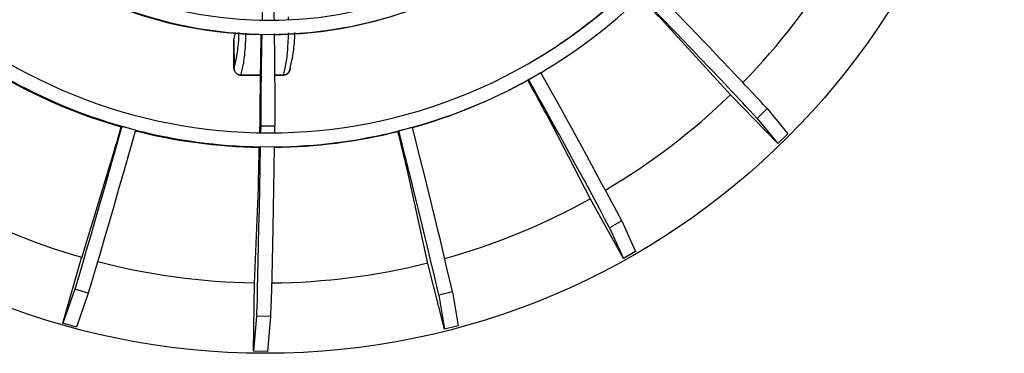
# Model space of a CAD drawing. Units: millimetres. Extents: x 5 to 589, y 5 to 415.
# Drawn here: x 246 to 316, y 245 to 268 of the extents above; entities that cross this region are included whole.
import ezdxf

# ---------------------------------------------------------------- set-up
doc = ezdxf.new("R2010")
doc.units = ezdxf.units.MM

msp = doc.modelspace()

# ---------------------------------------------------------------- linework, layer by layer
at = {"color": 7, "linetype": 'Continuous', "lineweight": 25}
for p, q in [((296.7765, 263.025), (292.2859, 267.9424)), ((261.4691, 266.9514), (261.4695, 266.9547)), ((261.4771, 264.9354), (261.4691, 266.9514)), ((261.4695, 266.9547), (261.4775, 264.9387)), ((261.4775, 264.9387), (261.4771, 264.9354)), ((261.6249, 264.5833), (261.6253, 264.5865)), ((265.3319, 264.5957), (265.3323, 264.599)), ((282.4356, 264.137), (283.2703, 264.636)), ((283.285, 264.6096), (282.4356, 264.137)), ((283.2703, 264.636), (283.285, 264.6096)), ((283.2791, 264.6202), (283.3986, 264.6913)), ((283.3986, 264.6913), (283.4601, 264.728)), ((261.9788, 264.4371), (263.3438, 264.4417)), ((261.9791, 264.4384), (261.9795, 264.4416)), ((264.3597, 264.4451), (264.9786, 264.4472)), ((264.9793, 264.4517), (264.9789, 264.4484)), ((282.4112, 264.1235), (282.4356, 264.137)), ((296.7764, 263.0243), (296.7765, 263.025)), ((300.1167, 259.5761), (296.7764, 263.0243)), ((299.3684, 262.0707), (298.6501, 261.3749)), ((299.3684, 262.0707), (300.8345, 260.2723)), ((286.8071, 255.6302), (283.7206, 261.5921)), ((298.6501, 261.3749), (300.1167, 259.5761)), ((253.5176, 260.8081), (253.5444, 260.8005)), ((253.5444, 260.8005), (254.4875, 260.5631)), ((254.4792, 260.534), (253.5444, 260.8005)), ((254.4875, 260.5631), (254.4792, 260.534)), ((263.3111, 260.3501), (263.3122, 260.809)), ((263.3122, 260.809), (263.3736, 260.8457)), ((263.3736, 260.8457), (263.3724, 260.3457)), ((263.3724, 260.3457), (264.3724, 260.3433)), ((263.3736, 260.8457), (264.3736, 260.8433)), ((264.3724, 260.3433), (264.3736, 260.8433)), ((273.1846, 260.4805), (273.2117, 260.4873)), ((273.2117, 260.4873), (274.1472, 260.7532)), ((274.1545, 260.7239), (273.2117, 260.4873)), ((274.1472, 260.7532), (274.1545, 260.7239)), ((300.8345, 260.2723), (300.1167, 259.5761)), ((263.3296, 259.3497), (263.3575, 259.3492)), ((263.3575, 259.3492), (264.3299, 259.364)), ((264.3294, 259.3337), (263.3575, 259.3492)), ((264.3299, 259.364), (264.3294, 259.3337)), ((250.6535, 251.4693), (252.6636, 258.0248)), ((275.2633, 251.0677), (273.8036, 257.6751)), ((262.9321, 249.6485), (263.2106, 256.4584)), ((286.8066, 255.6283), (286.8071, 255.6302)), ((289.1449, 251.4253), (286.8066, 255.6283)), ((289.0419, 254.0878), (288.1681, 253.6017)), ((289.0419, 254.0878), (290.0184, 251.9121)), ((288.1681, 253.6017), (289.1449, 251.4253)), ((290.0184, 251.9121), (289.1449, 251.4253)), ((249.3246, 246.8158), (250.6498, 251.4642)), ((250.6498, 251.4642), (250.6535, 251.4693)), ((275.2621, 251.0646), (275.2633, 251.0677)), ((276.435, 246.391), (275.2621, 251.0646)), ((250.1582, 249.2315), (249.3246, 246.8158)), ((251.1199, 248.9573), (250.1582, 249.2315)), ((262.8528, 244.8182), (262.9297, 249.6442)), ((262.9297, 249.6442), (262.9321, 249.6485)), ((251.1199, 248.9573), (250.2864, 246.5421)), ((277.0011, 249.0498), (276.0313, 248.8064)), ((276.0313, 248.8064), (276.435, 246.391)), ((277.0011, 249.0498), (277.4048, 246.6351)), ((263.0668, 247.3158), (262.8528, 244.8182)), ((264.0667, 247.2999), (263.0668, 247.3158)), ((264.0667, 247.2999), (263.8527, 244.8029)), ((250.2864, 246.5421), (249.3246, 246.8158)), ((277.4048, 246.6351), (276.435, 246.391)), ((263.8527, 244.8029), (262.8528, 244.8182))]:
    msp.add_line(p, q, dxfattribs=at)
at = {"color": 8, "linetype": 'Continuous', "lineweight": 25}
for p, q in [((261.6253, 264.5818), (261.6249, 264.5833)), ((265.3314, 264.5945), (265.3319, 264.5957)), ((261.9791, 264.4384), (261.9788, 264.4371)), ((263.3439, 264.443), (261.9791, 264.4384)), ((261.9795, 264.4416), (263.3439, 264.4462)), ((264.3597, 264.4496), (264.9793, 264.4517)), ((264.9789, 264.4484), (264.3597, 264.4464)), ((264.9786, 264.4472), (264.9789, 264.4484))]:
    msp.add_line(p, q, dxfattribs=at)
at = {"color": 7, "linetype": 'Continuous', "lineweight": 25, "flags": 128}
for points in [[(261.4691, 266.9514), (261.4713, 267.0003), (261.4727, 267.0136)], [(265.4769, 264.9489), (265.4747, 264.9), (265.4733, 264.8867)], [(253.5176, 260.8081), (253.1105, 259.3819), (252.7084, 257.9766), (252.3175, 256.6136), (251.9436, 255.3138), (251.5924, 254.0968), (251.2694, 252.9813), (250.9794, 251.9843), (250.7268, 251.1208), (250.5156, 250.4041), (250.3488, 249.845), (250.2291, 249.4522), (250.1582, 249.2315)], [(254.4792, 260.534), (254.0722, 259.1077), (253.6701, 257.7024), (253.2791, 256.3394), (252.9052, 255.0396), (252.5541, 253.8227), (252.2311, 252.7072), (251.9411, 251.7101), (251.6885, 250.8466), (251.4772, 250.1299), (251.3105, 249.5709), (251.1908, 249.178), (251.1199, 248.9573)], [(263.3296, 259.3497), (263.3054, 257.8668), (263.2804, 256.4057), (263.2549, 254.9887), (263.2294, 253.6374), (263.2042, 252.3723), (263.1797, 251.2128), (263.1562, 250.1763), (263.1342, 249.2789), (263.114, 248.534), (263.0958, 247.953), (263.08, 247.5449), (263.0668, 247.3158)], [(264.3294, 259.3337), (264.3052, 257.8509), (264.2802, 256.3898), (264.2548, 254.9728), (264.2292, 253.6215), (264.204, 252.3564), (264.1795, 251.1968), (264.1561, 250.1604), (264.1341, 249.2629), (264.1138, 248.5181), (264.0957, 247.9371), (264.0799, 247.529), (264.0667, 247.2999)]]:
    msp.add_lwpolyline(points, dxfattribs=at)
at = {"color": 7, "linetype": 'Continuous', "lineweight": 25}
msp.add_circle((263.7175, 297.1764), 52.5, dxfattribs=at)
for centre, radius, start, end in [((263.9607, 297.3436), 37, 299.862711, 119.859829), ((263.9623, 297.3445), 37, 119.862711, 299.859829), ((263.9656, 297.3465), 30, 119.862711, 299.859829), ((263.9656, 297.3465), 29, 119.862728, 299.859812), ((263.925, 297.3221), 30.0002, 210.713584, 268.981048), ((263.9011, 297.3055), 36.9979, 300.871902, 329.087759), ((263.7175, 297.1764), 47.5, 315.571482, 329.075194), ((263.9248, 297.3202), 29.9983, 270.787916, 299.861162), ((-55.2334, -68.4515), 484.7549, 42.98709, 44.402045), ((263.9627, 297.3421), 37.9977, 300.554244, 314.046715), ((176.6858, 159.2298), 158.6878, 43.241304, 44.267422), ((-55.9517, -69.1473), 484.7549, 42.98709, 44.402045), ((261.9756, 264.9376), 0.4985, 180.244598, 225.300463), ((261.9771, 264.9371), 0.5, 180.228073, 225.280371), ((261.9773, 264.9393), 0.5009, 225.294186, 270.19999), ((261.9771, 264.9371), 0.5, 225.280371, 270.192206), ((264.9769, 264.9472), 0.5, 270.192206, 301.588389), ((264.9774, 264.9487), 0.5003, 270.175781, 315.119788), ((264.9769, 264.9472), 0.5, 301.588389, 315.13982), ((264.9769, 264.9472), 0.5, 315.13982, 353.052253), ((-130.4222, 31.417), 474.9026, 27.961411, 29.408461), ((263.9014, 297.3076), 37.9999, 240.604499, 254.048734), ((263.9628, 297.3443), 37.9999, 240.553446, 254.045377), ((263.9627, 297.3421), 37.9977, 285.553779, 299.046242), ((263.9013, 297.3054), 37.9977, 285.65716, 299.0496), ((146.9185, 188.1751), 155.2574, 28.220928, 29.271405), ((-131.2961, 30.9309), 474.9026, 27.961411, 29.408461), ((263.7175, 297.1764), 47.5, 300.573386, 314.06991), ((28.9458, 324.258), 233.3163, 343.508259, 344.210271), ((263.9011, 297.3067), 37.999, 255.627258, 269.048826), ((263.9626, 297.3434), 37.999, 255.553319, 269.04547), ((263.9011, 297.3059), 37.9982, 270.645229, 284.049143), ((263.9626, 297.3426), 37.9982, 270.55344, 284.045786), ((114.979, 220.2433), 163.1759, 13.261474, 14.262557), ((-210.9005, 136.2565), 499.7699, 13.014843, 14.392457), ((-209.9306, 136.4999), 499.7699, 13.014843, 14.392457), ((77.8221, 261.7675), 185.4645, 358.359609, 359.241665), ((263.7175, 297.1764), 47.5, 240.38945, 254.049888), ((263.7175, 297.1764), 47.5, 285.554107, 299.064464), ((263.7175, 297.1764), 47.5, 255.458862, 269.054195), ((263.7175, 297.1764), 47.5, 270.515028, 284.059137)]:
    msp.add_arc(centre, radius, start, end, dxfattribs=at)
at = {"color": 8, "linetype": 'Continuous', "lineweight": 25}
for centre, radius, start, end in [((211.316, 268.235), 54.0316, 0.153034, 0.37682), ((264.979, 264.947), 0.498, 315.129941, 353.04335)]:
    msp.add_arc(centre, radius, start, end, dxfattribs=at)
at = {"color": 7, "linetype": 'Continuous', "lineweight": 25}
for major_axis, ratio, start_param, end_param in [((1014.768, 608.0729), 0.0321049, 4.712033, 4.7120917), ((1011.4135, 637.6171), 0.021215, 4.6893935, 4.6894521), ((1011.0031, 617.587), 0.0306205, 4.7035111, 4.7035697), ((1009.8587, 627.6809), 0.0268751, 4.695765, 4.6958237)]:
    msp.add_ellipse((263.1907, 296.8833), major_axis=major_axis, ratio=ratio, start_param=start_param, end_param=end_param, dxfattribs=at)
for points, knots in [([(264.2187, 276.4152), (264.2258, 275.7158), (264.2465, 273.6767), (264.2911, 270.9934), (264.3142, 269.0012), (264.3217, 268.3477)], [0, 0, 0, 0, 0.2597012, 0.75717285, 1, 1, 1, 1]), ([(263.6188, 276.3527), (263.6079, 275.6747), (263.5755, 273.657), (263.5141, 270.9953), (263.4791, 269.0032), (263.4676, 268.3498)], [0, 0, 0, 0, 0.2537842, 0.755232, 1, 1, 1, 1]), ([(261.4695, 266.9547), (261.4944, 267.0666), (261.525, 267.2041), (261.5762, 267.4489), (261.5857, 267.4943)], [0, 0, 0, 0, 0.8146237, 1, 1, 1, 1]), ([(263.3912, 267.3382), (263.3802, 266.7641), (263.3544, 265.4179), (263.3242, 263.2367), (263.3162, 261.6177), (263.3122, 260.809)], [0, 0, 0, 0, 0.2712599, 0.6360047, 1, 1, 1, 1]), ([(263.4494, 267.3496), (263.438, 266.7605), (263.396, 264.5986), (263.3831, 262.4262), (263.3736, 260.8457)], [0, 0, 0, 0, 0.272492, 1, 1, 1, 1]), ([(264.3331, 267.4108), (264.3412, 266.8006), (264.3702, 264.6174), (264.3722, 262.4237), (264.3736, 260.8433)], [0, 0, 0, 0, 0.2795326, 1, 1, 1, 1]), ([(265.4773, 264.9521), (265.5041, 265.0899), (265.5576, 265.3654), (265.6724, 265.8043), (265.7537, 266.5304), (265.7964, 267.0111), (265.8096, 267.4208), (265.8112, 267.4675)], [0, 0, 0, 0, 0.3204959, 0.6411006, 0.809723, 0.9782886, 1, 1, 1, 1])]:
    msp.add_open_spline(points, degree=3, knots=knots, dxfattribs=at)
at = {"color": 8, "linetype": 'Continuous', "lineweight": 25}
for points, knots in [([(261.8102, 267.4719), (261.8071, 267.3773), (261.7904, 266.8737), (261.7375, 266.3444), (261.6521, 265.6948), (261.5472, 265.3141), (261.5007, 265.0639), (261.4775, 264.9387)], [0, 0, 0, 0, 0.04429059, 0.2357515, 0.42711015, 0.71344779, 1, 1, 1, 1]), ([(261.9795, 264.4416), (262.0027, 264.5662), (262.0493, 264.8158), (262.1541, 265.2022), (262.2404, 265.8432), (262.2998, 266.5002), (262.3205, 267.1719), (262.3281, 267.4202)], [0, 0, 0, 0, 0.2666791, 0.5343654, 0.7139608, 0.8942504, 1, 1, 1, 1]), ([(265.3284, 267.4417), (265.3206, 267.1893), (265.2998, 266.5133), (265.2402, 265.8531), (265.1539, 265.2123), (265.0492, 264.8259), (265.0026, 264.5763), (264.9793, 264.4517)], [0, 0, 0, 0, 0.10727037, 0.28725336, 0.46654336, 0.73377441, 1, 1, 1, 1])]:
    msp.add_open_spline(points, degree=3, knots=knots, dxfattribs=at)
at = {"color": 7, "linetype": 'Continuous', "lineweight": 25}
for points in [[(261.6253, 264.5865), (261.6034, 264.6108), (261.5595, 264.6595), (261.5137, 264.7469), (261.4834, 264.8408), (261.4795, 264.9061), (261.4775, 264.9387)], [(261.9795, 264.4416), (261.9467, 264.4434), (261.8812, 264.4468), (261.7869, 264.4764), (261.699, 264.5214), (261.6499, 264.5648), (261.6253, 264.5865)], [(265.3323, 264.599), (265.3079, 264.5771), (265.2592, 264.5334), (265.1716, 264.4877), (265.0775, 264.4576), (265.0121, 264.4536), (264.9793, 264.4517)], [(265.4773, 264.9521), (265.4756, 264.9195), (265.4722, 264.8541), (265.4426, 264.7601), (265.3975, 264.6724), (265.354, 264.6234), (265.3323, 264.599)]]:
    msp.add_open_spline(points, degree=3, dxfattribs=at)

doc.saveas('drawing.dxf')
